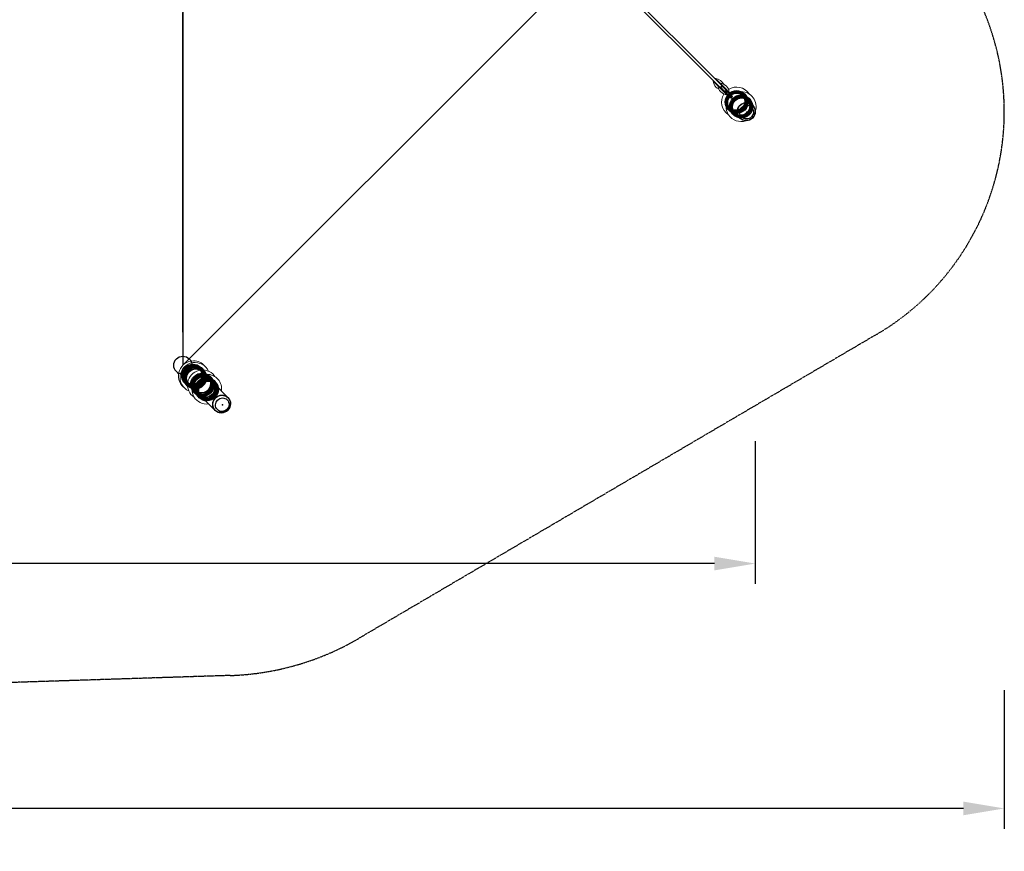
# Model space of a CAD drawing. Units: millimetres. Extents: x -4218 to 15033, y -3570 to 14259.
# Drawn here: x 7802 to 15033, y -3570 to 2538 of the extents above; entities that cross this region are included whole.
import ezdxf

# ---------------------------------------------------------------- set-up
doc = ezdxf.new("R2010")
doc.units = ezdxf.units.MM
doc.linetypes.add('STRICHPUNKT', pattern=[1, 0.5, -0.25, 0, -0.25])
for name, color, linetype in [('BEM-AMERICA', 7, 'Continuous'), ('BEM-SI-AMERICA', 7, 'Continuous'), ('SICHER-AMERICA', 7, 'STRICHPUNKT'), ('TERRANOVA-9', 7, 'Continuous')]:
    doc.layers.add(name, color=color, linetype=linetype)
doc.styles.get("Standard").update_dxf_attribs({"font": 'arial.ttf'})
doc.dimstyles.new("America 1-8''", dxfattribs={"dimscale": 75, "dimtxt": 3.5, "dimasz": 4, "dimexe": 2, "dimexo": 0, "dimgap": 1, "dimtad": 0, "dimdec": 6, "dimlfac": 0.03937, "dimzin": 0, "dimdsep": 46, "dimlunit": 4, "dimtxsty": 'Standard', "dimcen": 2, "dimadec": 0, "dimazin": 0, "dimtfac": 1, "dimtdec": 6, "dimtofl": 0, "dimtmove": 0, "dimatfit": 3, "dimfxl": 2, "dimtolj": 1, "dimtzin": 0, "dimarcsym": 0})
doc.dimstyles.new('America SI', dxfattribs={"dimscale": 75, "dimtxt": 3.5, "dimasz": 4, "dimexe": 2, "dimexo": 0, "dimgap": 2, "dimtad": 0, "dimdec": 4, "dimlfac": 0.03937, "dimzin": 0, "dimdsep": 46, "dimlunit": 4, "dimtxsty": 'Standard', "dimcen": 2, "dimadec": 0, "dimazin": 0, "dimtfac": 1, "dimtdec": 4, "dimtofl": 0, "dimtmove": 0, "dimatfit": 3, "dimfxl": 2, "dimtolj": 1, "dimtzin": 0, "dimarcsym": 0})

# ---------------------------------------------------------------- blocks, each defined once
blk = doc.blocks.new('*D28')
at = {"layer": 'BEM-AMERICA', "color": 0, "lineweight": -2, "transparency": 16777216}
for p, q in [((-1204, -556.5), (-1204, -1606.5)), ((13204, -556.5), (13204, -1606.5)), ((-904, -1456.5), (5885.1, -1456.5)), ((12904, -1456.5), (7146.5, -1456.5))]:
    blk.add_line(p, q, dxfattribs=at)
at = {"layer": 'BEM-AMERICA', "color": 0, "transparency": 16777216}
for points in [[(-904, -1406.5), (-904, -1506.5), (-1204, -1456.5)], [(12904, -1406.5), (12904, -1506.5), (13204, -1456.5)]]:
    blk.add_solid(points, dxfattribs=at)
at = {"layer": 'BEM-AMERICA', "color": 0, "transparency": 16777216, "insert": (6515.8, -1456.5), "char_height": 262.5, "attachment_point": 5}
blk.add_mtext('\\A1;47\'-3{\\H1.000000x;\\S1/4;}"', dxfattribs=at)
blk = doc.blocks.new('*D33')
at = {"layer": 'BEM-SI-AMERICA', "color": 0, "lineweight": -2, "transparency": 16777216}
for p, q in [((-3033, -2385.5), (-3033, -3405.2)), ((15033, -2385.5), (15033, -3405.2)), ((-2733, -3255.2), (5696.1, -3255.2)), ((14733, -3255.2), (7096.9, -3255.2))]:
    blk.add_line(p, q, dxfattribs=at)
at = {"layer": 'BEM-SI-AMERICA', "color": 0, "transparency": 16777216}
for points in [[(-2733, -3205.2), (-2733, -3305.2), (-3033, -3255.2)], [(14733, -3205.2), (14733, -3305.2), (15033, -3255.2)]]:
    blk.add_solid(points, dxfattribs=at)
at = {"layer": 'BEM-SI-AMERICA', "color": 0, "transparency": 16777216, "insert": (6396.5, -3255.2), "char_height": 262.5, "attachment_point": 5}
blk.add_mtext('\\A1;59\'-3{\\H1.000000x;\\S1/4;}"', dxfattribs=at)

msp = doc.modelspace()

# ---------------------------------------------------------------- linework, layer by layer
at = {"layer": 'SICHER-AMERICA', "ltscale": 5}
msp.add_lwpolyline([(1527.5462453, -1472.4537547), (-174.6606855, 229.7531762, -0.88106134), (-2477.8220129, 3202.8197946), (-1939.0000004, 3741.6418071), (-1939.0000004, 5906.2935622), (-2250.0273392, 9116.710649, -0.2241385545), (-1686.8199274, 10686.8199274), (1313.1800726, 13686.8199274, -0.2034849813), (2729.2139741, 14258.831377), (6035.841374, 14200.6987713, 0.005107631), (5994.1857515, 14201.0055143), (9265.8134494, 14210.3346628, -0.1996535594), (10642.4225947, 13642.4225947), (13642.4225947, 10642.4225947, -0.2034499949), (14210.0475263, 9237.5194906), (14152.9704305, 5965.9152913, 0.0043611379), (14153.2677324, 6000), (14153.2677324, 3462.8546066, -0.561024617), (14097.3209279, 227.9756682), (10294.6934235, -2004.9918368, -0.1253439169), (9348.4664444, -2278.7028888), (6062.8938318, -2384.5111677, -0.0357791534), (5783.8175429, -2373.5280332), (2684.1033747, -2028.4702051, -0.1702507345)], format="xyb", close=True, dxfattribs=at)
at = {"layer": 'TERRANOVA-9'}
for p, q in [((12000, 3000), (9000, 0)), ((9000, 3000), (9000, 0)), ((9000, 2511.2725499), (9000, 2590.7636138)), ((9000, 2463.1270924), (9000, 2511.2725499)), ((9000, 2338.627404), (9000, 2467.0420451)), ((9000, 2262.2826747), (9000, 2338.627404)), ((9000, 2209.987386), (9000, 2262.2826748)), ((9000, 2082.8863752), (9000, 2212.099687)), ((12910.4527245, 2102.9823043), (12977.6278687, 2035.8071601)), ((12910.4527245, 2102.9823043), (12977.6278687, 2035.8071601)), ((12912.5740448, 2105.1036247), (12979.7491891, 2037.9284805)), ((12912.5740448, 2105.1036247), (12979.7491891, 2037.9284805)), ((9000, 2010.0161465), (9000, 2082.8863752)), ((12894.8963753, 2087.4259552), (12962.0715196, 2020.2508109)), ((12894.8963753, 2087.4259552), (12962.0715196, 2020.2508109)), ((12897.0176957, 2089.5472755), (12964.1928399, 2022.3721313)), ((12964.1928399, 2022.3721313), (12897.0176957, 2089.5472755)), ((12928.6888009, 2053.6335296), (12995.8639451, 1986.4583854)), ((12928.6888009, 2053.6335296), (12995.8639451, 1986.4583854)), ((12930.8101212, 2055.7548499), (12997.9852655, 1988.5797057)), ((12997.9852655, 1988.5797057), (12930.8101212, 2055.7548499)), ((12944.2451501, 2069.1898788), (13011.4202943, 2002.0147346)), ((12944.2451501, 2069.1898788), (13011.4202943, 2002.0147346)), ((12946.3664704, 2071.3111991), (13013.5416146, 2004.1360549)), ((12946.3664704, 2071.3111991), (13013.5416146, 2004.1360549)), ((12958.4410047, 2052.165597), (12947.834403, 2041.5589953)), ((12958.4410047, 2052.165597), (12947.834403, 2041.5589953)), ((12990.2188865, 1999.1745118), (12947.834403, 2041.5589953)), ((12990.2188865, 1999.1745118), (12947.834403, 2041.5589953)), ((12947.834403, 2041.5589953), (12949.4057514, 2039.9876469)), ((12947.834403, 2041.5589953), (12949.4057514, 2039.9876469)), ((12949.4057514, 2039.9876469), (12960.0123531, 2050.5942486)), ((12949.4057514, 2039.9876469), (12960.0123531, 2050.5942486)), ((12991.7902349, 1997.6031634), (12949.4057514, 2039.9876469)), ((12991.7902349, 1997.6031634), (12949.4057514, 2039.9876469)), ((13000.8254882, 2009.7811135), (12958.4410047, 2052.165597)), ((13000.8254882, 2009.7811135), (12958.4410047, 2052.165597)), ((12960.0123531, 2050.5942486), (12958.4410047, 2052.165597)), ((12960.0123531, 2050.5942486), (12958.4410047, 2052.165597)), ((13002.3968366, 2008.2097651), (12960.0123531, 2050.5942486)), ((13002.3968366, 2008.2097651), (12960.0123531, 2050.5942486)), ((9000, 1953.5164156), (9000, 2010.0161466)), ((9000, 1824.6398239), (9000, 1954.3757871)), ((11005.8998295, 2005.8998295), (11005.8998295, 2005.8998295)), ((12990.9684462, 2019.6381555), (12980.3618445, 2009.0315538)), ((12990.9684462, 2019.6381555), (12980.3618445, 2009.0315538)), ((12980.3618445, 2009.0315538), (12984.2902155, 2005.1031828)), ((13022.5255466, 1966.8678517), (12980.3618445, 2009.0315538)), ((13022.5255466, 1966.8678517), (12980.3618445, 2009.0315538)), ((12980.3618445, 2009.0315538), (12984.2902155, 2005.1031828)), ((12984.2902155, 2005.1031828), (12994.8968172, 2015.7097845)), ((12984.2902155, 2005.1031828), (12994.8968172, 2015.7097845)), ((13026.4539176, 1962.9394807), (12984.2902155, 2005.1031828)), ((13026.4539176, 1962.9394807), (12984.2902155, 2005.1031828)), ((13000.8254882, 2009.7811135), (12990.2188865, 1999.1745118)), ((13000.8254882, 2009.7811135), (12990.2188865, 1999.1745118)), ((12990.2188865, 1999.1745118), (12991.7902349, 1997.6031634)), ((12990.2188865, 1999.1745118), (12991.7902349, 1997.6031634)), ((12994.8968172, 2015.7097845), (12990.9684462, 2019.6381555)), ((12994.8968172, 2015.7097845), (12990.9684462, 2019.6381555)), ((13033.1321483, 1977.4744534), (12990.9684462, 2019.6381555)), ((13033.1321483, 1977.4744534), (12990.9684462, 2019.6381555)), ((12991.7902349, 1997.6031634), (13002.3968366, 2008.2097651)), ((12991.7902349, 1997.6031634), (13002.3968366, 2008.2097651)), ((13037.0605193, 1973.5460824), (12994.8968172, 2015.7097845)), ((13037.0605193, 1973.5460824), (12994.8968172, 2015.7097845)), ((13002.3968366, 2008.2097651), (13000.8254882, 2009.7811135)), ((13002.3968366, 2008.2097651), (13000.8254882, 2009.7811135)), ((13033.1321483, 1977.4744534), (13022.5255466, 1966.8678517)), ((13033.1321483, 1977.4744534), (13022.5255466, 1966.8678517)), ((13022.5255466, 1966.8678517), (13026.4539176, 1962.9394807)), ((13022.5255466, 1966.8678517), (13026.4539176, 1962.9394807)), ((13026.4539176, 1962.9394807), (13037.0605193, 1973.5460824)), ((13026.4539176, 1962.9394807), (13037.0605193, 1973.5460824)), ((13037.0605193, 1973.5460824), (13033.1321483, 1977.4744534)), ((13037.0605193, 1973.5460824), (13033.1321483, 1977.4744534)), ((9000, 1755.5573267), (9000, 1824.6398239)), ((9000, 1694.8166154), (9000, 1755.5573267)), ((9000, 1564.9978164), (9000, 1694.978165)), ((9000, 1500), (9000, 1564.9978164)), ((9000, 1435.0021836), (9000, 1500)), ((9000, 1305.021835), (9000, 1435.0021836)), ((9000, 1244.4426733), (9000, 1305.1833846)), ((9000, 1175.3601761), (9000, 1244.4426733)), ((9000, 1045.6242129), (9000, 1175.3601761)), ((9000, 989.9838534), (9000, 1046.4835843)), ((9000, 917.1136248), (9000, 989.9838535)), ((9994.1001705, 994.1001705), (9994.1001705, 994.1001705)), ((9000, 787.900313), (9000, 917.1136248)), ((9000, 737.7173252), (9000, 790.012614)), ((9000, 661.372596), (9000, 737.7173253)), ((9000, 532.9579549), (9000, 661.372596)), ((9000, 488.7274501), (9000, 536.8729076)), ((9000, 409.2363862), (9000, 488.7274501)), ((9000, 281.893002), (9000, 409.2363862)), ((9000, 244.0845048), (9000, 288.1525799))]:
    msp.add_line(p, q, dxfattribs=at)
at = {"layer": 'TERRANOVA-9', "linetype": 'Continuous', "lineweight": 0}
for p, q in [((12912.5740449, 2105.1036247), (12910.4527245, 2102.9823043)), ((12944.2451501, 2069.1898788), (12910.4527245, 2102.9823043)), ((12944.2451501, 2069.1898788), (12910.4527245, 2102.9823043)), ((12946.3664704, 2071.3111991), (12912.5740449, 2105.1036247)), ((12946.3664704, 2071.3111991), (12912.5740449, 2105.1036247)), ((12897.0176957, 2089.5472755), (12894.8963753, 2087.4259551)), ((12928.6888009, 2053.6335296), (12894.8963753, 2087.4259551)), ((12928.6888009, 2053.6335296), (12894.8963753, 2087.4259551)), ((12930.8101212, 2055.7548499), (12897.0176957, 2089.5472755)), ((12930.8101212, 2055.7548499), (12897.0176957, 2089.5472755)), ((12930.8101212, 2055.7548499), (12928.6888009, 2053.6335296)), ((12966.0083254, 2016.314005), (12928.6888009, 2053.6335296)), ((12966.0083254, 2016.314005), (12928.6888009, 2053.6335296)), ((12968.1296458, 2018.4353254), (12930.8101212, 2055.7548499)), ((12968.1296458, 2018.4353254), (12930.8101212, 2055.7548499)), ((12946.3664704, 2071.3111991), (12944.2451501, 2069.1898788)), ((12981.5646746, 2031.8703542), (12944.2451501, 2069.1898788)), ((12981.5646746, 2031.8703542), (12944.2451501, 2069.1898788)), ((12983.685995, 2033.9916746), (12946.3664704, 2071.3111991)), ((12983.685995, 2033.9916746), (12946.3664704, 2071.3111991)), ((12958.4410047, 2052.165597), (12947.834403, 2041.5589953)), ((12958.4410047, 2052.165597), (12947.834403, 2041.5589953)), ((12947.834403, 2041.5589953), (12949.4057514, 2039.9876469)), ((12947.834403, 2041.5589953), (12949.4057514, 2039.9876469)), ((12949.4057514, 2039.9876469), (12960.0123531, 2050.5942486)), ((12949.4057514, 2039.9876469), (12960.0123531, 2050.5942486)), ((12980.3618445, 2009.0315538), (12949.4057514, 2039.9876469)), ((12980.3618445, 2009.0315538), (12949.4057514, 2039.9876469)), ((12960.0123531, 2050.5942486), (12958.4410047, 2052.165597)), ((12960.0123531, 2050.5942486), (12958.4410047, 2052.165597)), ((12990.9684462, 2019.6381555), (12960.0123531, 2050.5942486)), ((12990.9684462, 2019.6381555), (12960.0123531, 2050.5942486)), ((13011.4202943, 2002.0147346), (12981.5646746, 2031.8703542)), ((13011.4202943, 2002.0147346), (12981.5646746, 2031.8703542)), ((13013.5416146, 2004.1360549), (12983.685995, 2033.9916746)), ((13013.5416146, 2004.1360549), (12983.685995, 2033.9916746)), ((12995.8639451, 1986.4583854), (12966.0083254, 2016.314005)), ((12995.8639451, 1986.4583854), (12966.0083254, 2016.314005)), ((12997.9852654, 1988.5797057), (12968.1296458, 2018.4353254)), ((12997.9852654, 1988.5797057), (12968.1296458, 2018.4353254)), ((12990.9684462, 2019.6381555), (12980.3618445, 2009.0315538)), ((12990.9684462, 2019.6381555), (12980.3618445, 2009.0315538)), ((12980.3618445, 2009.0315538), (12984.2902155, 2005.1031828)), ((12980.3618445, 2009.0315538), (12984.2902155, 2005.1031828)), ((12984.2902155, 2005.1031828), (12994.8968172, 2015.7097845)), ((12984.2902155, 2005.1031828), (12994.8968172, 2015.7097845)), ((13025.2525588, 1964.1408395), (12984.2902155, 2005.1031828)), ((13025.2525588, 1964.1408395), (12984.2902155, 2005.1031828)), ((12994.8968172, 2015.7097845), (12990.9684462, 2019.6381555)), ((12994.8968172, 2015.7097845), (12990.9684462, 2019.6381555)), ((13035.8591606, 1974.7474412), (12994.8968172, 2015.7097845)), ((13035.8591606, 1974.7474412), (12994.8968172, 2015.7097845)), ((12997.9852654, 1988.5797057), (12995.8639451, 1986.4583854)), ((13013.5416146, 2004.1360549), (13011.4202943, 2002.0147346)), ((13144.7249553, 1949.3202466), (13184.5237101, 1909.5214918)), ((13185.0616669, 1908.983535), (13184.6332614, 1909.4119405)), ((13090.4785082, 1815.4762899), (13050.6797534, 1855.2750447)), ((13091.016465, 1814.9383331), (13090.5880595, 1815.3667386)), ((9047.022601, 47.0226009), (9062.990518, 31.0546839)), ((8968.9453161, -62.990518), (8952.9773991, -47.022601)), ((9224.1646331, -130.1194312), (9331.2594439, -237.214242)), ((9237.214242, -331.2594439), (9130.1194312, -224.1646331)), ((9331.4684082, -237.4232063), (9332.2855729, -238.240371)), ((9237.4232063, -331.4684082), (9238.240371, -332.2855729))]:
    msp.add_line(p, q, dxfattribs=at)
at = {"layer": 'TERRANOVA-9'}
for points in [[(12897.0176957, 2089.5472755), (12255.9309475, 2730.6340237)], [(12910.4527245, 2102.9823043), (12269.3659764, 2744.0690525)]]:
    msp.add_lwpolyline(points, dxfattribs=at)
at = {"layer": 'TERRANOVA-9', "linetype": 'Continuous', "lineweight": 0}
for points in [[(13159.5243936, 1992.4573275), (13159.5243936, 1992.4573275, 0.4129520141), (13008.0313912, 2025.8677388)], [(12974.1322612, 1991.9686088), (12974.1322612, 1991.9686088, 0.4129050482), (13007.5426725, 1840.4756064)], [(12984.0913311, 2005.3020672), (12984.0913311, 2005.3020672, 0.0045564346), (12982.786664, 2003.7783072)], [(13017.4544974, 1971.9389009), (13017.4544974, 1971.9389009, 0.766113626), (13134.4466545, 1795.7938391)], [(12996.2216928, 2017.213336), (12996.2216928, 2017.213336, 0.0045564384), (12994.6979328, 2015.9086689)], [(13100.4807325, 2009.7270199), (13100.4807325, 2009.7270199, 0.181292651), (13028.0610991, 1982.5455026)], [(13204.2061609, 1865.5533455), (13204.2061609, 1865.5533455, 0.5126798671), (13100.4807325, 2009.7270199)], [(13185.0616669, 1908.983535), (13185.0616669, 1908.983535, -0.9919202644), (13091.016465, 1814.9383331)], [(9005.6785366, -160.8062608), (9005.6785366, -160.8062608, -0.6937520324), (9078.2831556, 32.1258683)], [(9189.0444005, -43.5393436), (9189.0444005, -43.5393436, 1.4348264977), (9043.5393436, -189.0444005)], [(9078.2831556, 32.1258683), (9078.2831556, 32.1258683, -0.2186103405), (9160.8062609, -5.6785366)], [(9083.5326483, -235.6134926, -1.1699674965), (9230.3550798, -76.0621444, -0.0213349817), (9235.6134926, -83.5326483)], [(9177.5148342, -66.5838383, 0.5783200409), (9081.84374, -232.8827067, 0.3033715972), (9189.5620355, -283.6072374)], [(9283.6072374, -189.5620355), (9283.6072374, -189.5620355, 0.4597680046), (9177.5148342, -66.5838383)], [(9332.2855729, -238.240371, -0.2185679738), (9350.6321133, -288.02822, -0.3836899169), (9284.8163654, -350.784065, -0.2053906922), (9238.240371, -332.2855729)]]:
    msp.add_lwpolyline(points, format="xyb", dxfattribs=at)
at = {"layer": 'TERRANOVA-9'}
for centre in [(13060.6601718, 1939.3398282), (9000, 0)]:
    msp.add_circle(centre, 66.5, dxfattribs=at)
at = {"layer": 'TERRANOVA-9', "linetype": 'Continuous', "lineweight": 0}
for centre, radius, start, end in [((12905.2482106, 2030.6026462), 74.8602941, 26.3858951208, 84.3840424775), ((12969.3973538, 2094.7517894), 74.8602941, 185.6159575226, 243.6141048765), ((13003.1897793, 2060.9593638), 74.8602941, 185.6159575225, 264.3840424775), ((12939.0406362, 1996.8102207), 74.8602941, 5.6159575225, 84.3840424775), ((9000, 0), 66.5, 45, 225), ((9000, 0), 66.5, 45, 225)]:
    msp.add_arc(centre, radius, start, end, dxfattribs=at)
at = {"layer": 'TERRANOVA-9'}
for centre, major_axis, ratio in [((13066.2032499, 1933.7967501), (58.7653488, 58.7653488), 0.9990118575), ((13066.2032499, 1933.7967501), (58.7653488, 58.7653488), 0.9990118575), ((13067.6940827, 1932.3059173), (58.7654269, 58.7654269), 0.9990118575), ((13067.6940827, 1932.3059173), (58.7654269, 58.7654269), 0.9990118575), ((13065.950457, 1934.049543), (53.7008211, 53.7008211), 0.9990118575), ((13065.950457, 1934.049543), (53.7008211, 53.7008211), 0.9990118575), ((13067.9468766, 1932.0531234), (53.7009257, 53.7009257), 0.9990118575), ((13067.9468766, 1932.0531234), (53.7009257, 53.7009257), 0.9990118575), ((13065.5973078, 1934.4026922), (47.3760835, 47.3760835), 0.9990118575), ((13065.5973078, 1934.4026922), (47.3760835, 47.3760835), 0.9990118575), ((13065.9115776, 1934.0884225), (47.3761, 47.3761), 0.9990118575), ((13065.9115776, 1934.0884225), (47.3761, 47.3761), 0.9990118575), ((13067.9857574, 1932.0142426), (47.3762086, 47.3762086), 0.9990118575), ((13067.9857574, 1932.0142426), (47.3762086, 47.3762086), 0.9990118575), ((13068.3000271, 1931.6999729), (47.3762251, 47.3762251), 0.9990118575), ((13068.3000271, 1931.6999729), (47.3762251, 47.3762251), 0.9990118575), ((13098.2023259, 1901.7976741), (58.7653488, 58.7653488), 0.99380799), ((13098.2023259, 1901.7976741), (58.7653488, 58.7653488), 0.99380799), ((13101.9294079, 1898.0705921), (58.7654269, 58.7654269), 0.99380799), ((13101.9294079, 1898.0705921), (58.7654269, 58.7654269), 0.99380799), ((13097.5703438, 1902.4296562), (53.7008211, 53.7008211), 0.99380799), ((13097.5703438, 1902.4296562), (53.7008211, 53.7008211), 0.99380799), ((13102.5613927, 1897.4386073), (53.7009257, 53.7009257), 0.99380799), ((13102.5613927, 1897.4386073), (53.7009257, 53.7009257), 0.99380799), ((13096.6874708, 1903.3125292), (47.3760835, 47.3760835), 0.99380799), ((13096.6874708, 1903.3125292), (47.3760835, 47.3760835), 0.99380799), ((13097.4731451, 1902.5268549), (47.3761, 47.3761), 0.99380799), ((13097.4731451, 1902.5268549), (47.3761, 47.3761), 0.99380799), ((13102.6585946, 1897.3414054), (47.3762086, 47.3762086), 0.99380799), ((13102.6585946, 1897.3414054), (47.3762086, 47.3762086), 0.99380799), ((13103.4442689, 1896.5557311), (47.3762251, 47.3762251), 0.99380799), ((13103.4442689, 1896.5557311), (47.3762251, 47.3762251), 0.99380799), ((13137.5011091, 1862.4988909), (47.0226009, 47.0226009), 0.9879256116), ((13137.6106605, 1862.3893395), (47.022601, 47.0226009), 0.9879256116), ((13137.6106605, 1862.3893395), (47.022601, 47.0226009), 0.9879256116), ((13138.039066, 1861.960934), (47.022601, 47.0226009), 0.9879256116), ((13138.039066, 1861.960934), (47.022601, 47.0226009), 0.9879256116), ((13137.5011091, 1862.4988909), (46.3154942, 46.3154942), 0.9879256116), ((13137.5011091, 1862.4988909), (46.3154942, 46.3154942), 0.9879256116), ((13140.4283584, 1859.5716416), (35.923089, 35.923089), 0.9879256116), ((13140.4283584, 1859.5716416), (35.923089, 35.923089), 0.9879256116), ((9074.8586364, -74.8586364), (58.7654269, 58.7654269), 0.9878271454), ((9074.8586364, -74.8586364), (58.7654269, 58.7654269), 0.9878271454), ((9080.0765511, -80.0765511), (58.7653488, 58.7653488), 0.9878271454), ((9080.0765511, -80.0765511), (58.7653488, 58.7653488), 0.9878271454), ((9073.9738577, -73.9738577), (53.7009257, 53.7009257), 0.9878271454), ((9073.9738577, -73.9738577), (53.7009257, 53.7009257), 0.9878271454), ((9086.2154974, -86.2154974), (58.7653488, 58.7653488), 0.9860132972), ((9086.2154974, -86.2154974), (58.7653488, 58.7653488), 0.9860132972), ((9080.9613262, -80.9613261), (53.7008211, 53.7008211), 0.9878271454), ((9080.9613262, -80.9613261), (53.7008211, 53.7008211), 0.9878271454), ((9072.737831, -72.7378309), (47.3762251, 47.3762251), 0.9878271454), ((9072.737831, -72.7378309), (47.3762251, 47.3762251), 0.9878271454), ((9073.837775, -73.837775), (47.3762086, 47.3762086), 0.9878271454), ((9073.837775, -73.837775), (47.3762086, 47.3762086), 0.9878271454), ((9091.8061204, -91.8061203), (58.7654269, 58.7654269), 0.9860132972), ((9091.8061204, -91.8061203), (58.7654269, 58.7654269), 0.9860132972), ((9085.2675242, -85.2675242), (53.7008211, 53.7008211), 0.9860132972), ((9085.2675242, -85.2675242), (53.7008211, 53.7008211), 0.9860132972), ((9081.0974043, -81.0974043), (47.3761, 47.3761), 0.9878271454), ((9081.0974043, -81.0974043), (47.3761, 47.3761), 0.9878271454), ((9082.1973483, -82.1973483), (47.3760835, 47.3760835), 0.9878271454), ((9082.1973483, -82.1973483), (47.3760835, 47.3760835), 0.9878271454), ((9092.7540975, -92.7540975), (53.7009257, 53.7009257), 0.9860132972), ((9092.7540975, -92.7540975), (53.7009257, 53.7009257), 0.9860132972), ((9083.9432147, -83.9432147), (47.3760835, 47.3760835), 0.9860132972), ((9083.9432147, -83.9432147), (47.3760835, 47.3760835), 0.9860132972), ((9085.1217262, -85.1217262), (47.3761, 47.3761), 0.9860132972), ((9085.1217262, -85.1217262), (47.3761, 47.3761), 0.9860132972), ((9092.8999005, -92.8999004), (47.3762086, 47.3762086), 0.9860132972), ((9092.8999005, -92.8999004), (47.3762086, 47.3762086), 0.9860132972), ((9094.0784119, -94.0784119), (47.3762251, 47.3762251), 0.9860132972), ((9094.0784119, -94.0784119), (47.3762251, 47.3762251), 0.9860132972), ((9139.8898077, -139.8898077), (58.7654269, 58.7654269), 0.9774620702), ((9139.8898077, -139.8898077), (58.7654269, 58.7654269), 0.9774620702), ((9138.6890366, -138.6890366), (53.7009257, 53.7009257), 0.9774620702), ((9138.6890366, -138.6890366), (53.7009257, 53.7009257), 0.9774620702), ((9146.9712634, -146.9712634), (58.7653488, 58.7653488), 0.9774620702), ((9146.9712634, -146.9712634), (58.7653488, 58.7653488), 0.9774620702), ((9137.0115718, -137.0115717), (47.3762251, 47.3762251), 0.9774620702), ((9137.0115718, -137.0115717), (47.3762251, 47.3762251), 0.9774620702), ((9148.1720295, -148.1720295), (53.7008211, 53.7008211), 0.9774620702), ((9148.1720295, -148.1720295), (53.7008211, 53.7008211), 0.9774620702), ((9138.5043529, -138.5043529), (47.3762086, 47.3762086), 0.9774620702), ((9138.5043529, -138.5043529), (47.3762086, 47.3762086), 0.9774620702), ((9148.356707, -148.356707), (47.3761, 47.3761), 0.9774620702), ((9148.356707, -148.356707), (47.3761, 47.3761), 0.9774620702), ((9149.8494882, -149.8494882), (47.3760835, 47.3760835), 0.9774620702), ((9149.8494882, -149.8494882), (47.3760835, 47.3760835), 0.9774620702), ((9171.7521593, -171.7521593), (58.7653488, 58.7653488), 0.9723968097), ((9171.7521593, -171.7521593), (58.7653488, 58.7653488), 0.9723968097), ((9170.4249968, -170.4249968), (53.7008211, 53.7008211), 0.9723968097), ((9170.4249968, -170.4249968), (53.7008211, 53.7008211), 0.9723968097), ((9179.5790314, -179.5790314), (58.7654269, 58.7654269), 0.9723968097), ((9179.5790314, -179.5790314), (58.7654269, 58.7654269), 0.9723968097), ((9168.5709635, -168.5709635), (47.3760835, 47.3760835), 0.9723968097), ((9168.5709635, -168.5709635), (47.3760835, 47.3760835), 0.9723968097), ((9170.2208795, -170.2208795), (47.3761, 47.3761), 0.9723968097), ((9170.2208795, -170.2208795), (47.3761, 47.3761), 0.9723968097), ((9180.9061994, -180.9061994), (53.7009257, 53.7009257), 0.9723968097), ((9180.9061994, -180.9061994), (53.7009257, 53.7009257), 0.9723968097), ((9181.1103235, -181.1103235), (47.3762086, 47.3762086), 0.9723968097), ((9181.1103235, -181.1103235), (47.3762086, 47.3762086), 0.9723968097), ((9182.7602396, -182.7602396), (47.3762251, 47.3762251), 0.9723968097), ((9182.7602396, -182.7602396), (47.3762251, 47.3762251), 0.9723968097), ((9284.2368429, -284.2368429), (47.0226009, 47.0226009), 0.9553364891), ((9284.4458073, -284.4458072), (47.0226009, 47.0226009), 0.9553364891), ((9284.4458073, -284.4458072), (47.0226009, 47.0226009), 0.9553364891), ((9285.262972, -285.2629719), (47.0226009, 47.0226009), 0.9553364891), ((9285.262972, -285.2629719), (47.0226009, 47.0226009), 0.9553364891), ((9284.2368429, -284.2368429), (46.3154942, 46.3154942), 0.9553364891), ((9284.2368429, -284.2368429), (46.3154942, 46.3154942), 0.9553364891), ((9289.8204424, -289.8204424), (35.923089, 35.923089), 0.9553364891), ((9289.8204424, -289.8204424), (35.923089, 35.923089), 0.9553364891)]:
    msp.add_ellipse(centre, major_axis=major_axis, ratio=ratio, dxfattribs=at)
at = {"layer": 'TERRANOVA-9', "linetype": 'Continuous', "lineweight": 0}
for centre, major_axis, ratio, start_param, end_param in [((13068.3000271, 1931.6999729), (-47.3762251, -47.3762251), 0.9990118575, 4.8245642193, 5.122731449), ((13068.3000271, 1931.6999729), (-47.3762251, -47.3762251), 0.9990118575, 4.8245642193, 5.122731449), ((13068.3000271, 1931.6999729), (-47.3762251, -47.3762251), 0.9990118575, 4.3020465117, 4.6002137415), ((13068.3000271, 1931.6999729), (-47.3762251, -47.3762251), 0.9990118575, 4.3020465117, 4.6002137415), ((13103.4442689, 1896.5557311), (-47.3762251, -47.3762251), 0.99380799, 3.0193349522, 6.2831853072), ((13103.4442689, 1896.5557311), (-47.3762251, -47.3762251), 0.99380799, 3.0193349522, 6.2831853072), ((13138.039066, 1861.960934), (-47.0226009, -47.0226009), 0.9879256116, 3.1415926534, 6.283185307), ((13138.039066, 1861.960934), (-47.0226009, -47.0226009), 0.9879256116, 3.1415926534, 6.283185307), ((13137.5011091, 1862.4988909), (47.0226009, 47.0226009), 0.9879256116, 6.2820061827, 9.42595707), ((13137.5011091, 1862.4988909), (47.0226009, 47.0226009), 0.9879256116, 6.2820061827, 9.42595707), ((13137.6106605, 1862.3893395), (-47.0226009, -47.0226009), 0.9879256116, 3.1415926534, 6.283185307), ((13137.6106605, 1862.3893395), (-47.0226009, -47.0226009), 0.9879256116, 3.1415926534, 6.283185307), ((13096.6874708, 1903.3125292), (-47.3760835, -47.3760835), 0.99380799, 3.0193592716, 3.0697972828), ((13096.6874708, 1903.3125292), (-47.3760835, -47.3760835), 0.99380799, 3.0193592716, 3.0697972828), ((13097.4731451, 1902.5268549), (-47.3761, -47.3761), 0.99380799, 3.0193564435, 3.0781599884), ((13097.4731451, 1902.5268549), (-47.3761, -47.3761), 0.99380799, 3.0193564435, 3.0781599884), ((13102.6585946, 1897.3414054), (-47.3762086, -47.3762086), 0.99380799, 3.0193377798, 3.1332698486), ((13102.6585946, 1897.3414054), (-47.3762086, -47.3762086), 0.99380799, 3.0193377798, 3.1332698486), ((13096.6874708, 1903.3125292), (-47.3760835, -47.3760835), 0.99380799, 0.0717953708, 0.122233382), ((13096.6874708, 1903.3125292), (-47.3760835, -47.3760835), 0.99380799, 0.0717953708, 0.122233382), ((13097.4731451, 1902.5268549), (-47.3761, -47.3761), 0.99380799, 0.0634326652, 0.1222362101), ((13097.4731451, 1902.5268549), (-47.3761, -47.3761), 0.99380799, 0.0634326652, 0.1222362101), ((13102.6585946, 1897.3414054), (-47.3762086, -47.3762086), 0.99380799, 0.008322805, 0.1222548738), ((13102.6585946, 1897.3414054), (-47.3762086, -47.3762086), 0.99380799, 0.008322805, 0.1222548738), ((13103.4442689, 1896.5557311), (-47.3762251, -47.3762251), 0.99380799, 0, 0.1222577014), ((13103.4442689, 1896.5557311), (-47.3762251, -47.3762251), 0.99380799, 0, 0.1222577014), ((9094.0784119, -94.0784119), (-47.3762251, -47.3762251), 0.9860132972, 3.4198148662, 5.4977871438), ((9094.0784119, -94.0784119), (-47.3762251, -47.3762251), 0.9860132972, 3.4198148662, 5.4977871438), ((9094.0784119, -94.0784119), (-47.3762251, -47.3762251), 0.9860132972, 5.4977871438, 6.0049630945), ((9094.0784119, -94.0784119), (-47.3762251, -47.3762251), 0.9860132972, 5.4977871438, 6.0049630945), ((9182.7602396, -182.7602396), (-47.3762251, -47.3762251), 0.9723968097, 3.0193349522, 6.2831853072), ((9182.7602396, -182.7602396), (-47.3762251, -47.3762251), 0.9723968097, 3.0193349522, 6.2831853072), ((9181.1103235, -181.1103235), (-47.3762086, -47.3762086), 0.9723968097, 3.0193377798, 3.1236941847), ((9181.1103235, -181.1103235), (-47.3762086, -47.3762086), 0.9723968097, 3.0193377798, 3.1236941847), ((9285.262972, -285.2629719), (47.0226009, 47.0226009), 0.9553364891, 0, 3.1415926536), ((9284.2368429, -284.2368429), (-47.0226009, -47.0226009), 0.9553364891, 3.139266815, 6.2831853072), ((9284.2368429, -284.2368429), (-47.0226009, -47.0226009), 0.9553364891, 3.139266815, 6.2831853072), ((9284.4458073, -284.4458072), (47.0226009, 47.0226009), 0.9553364891, 0, 3.1415926536), ((9284.4458073, -284.4458072), (47.0226009, 47.0226009), 0.9553364891, 0, 3.1415926536), ((9285.262972, -285.2629719), (47.0226009, 47.0226009), 0.9553364891, 0, 3.1415926536), ((9181.1103235, -181.1103235), (-47.3762086, -47.3762086), 0.9723968097, 0.0178984689, 0.1222548738), ((9181.1103235, -181.1103235), (-47.3762086, -47.3762086), 0.9723968097, 0.0178984689, 0.1222548738), ((9182.7602396, -182.7602396), (-47.3762251, -47.3762251), 0.9723968097, 0, 0.1222577014), ((9182.7602396, -182.7602396), (-47.3762251, -47.3762251), 0.9723968097, 0, 0.1222577014), ((9284.2368429, -284.2368429), (-47.0226009, -47.0226009), 0.9553364891, 0, 0.0023258386), ((9284.2368429, -284.2368429), (-47.0226009, -47.0226009), 0.9553364891, 0, 0.0023258386)]:
    msp.add_ellipse(centre, major_axis=major_axis, ratio=ratio, start_param=start_param, end_param=end_param, dxfattribs=at)
for centre, major_axis, ratio in [((13140.4283584, 1859.5716416), (-35.923089, -35.923089), 0.9879256116), ((13140.4283584, 1859.5716416), (-35.923089, -35.923089), 0.9879256116), ((9289.8204424, -289.8204424), (35.923089, 35.923089), 0.9553364891), ((9289.8204424, -289.8204424), (35.923089, 35.923089), 0.9553364891)]:
    msp.add_ellipse(centre, major_axis=major_axis, ratio=ratio, dxfattribs=at)
at = {"layer": 'TERRANOVA-9'}
for p in [(13141.3354055, 1858.6645945), (9291.5505949, -291.5505949)]:
    msp.add_point(p, dxfattribs=at)

# ---------------------------------------------------------------- dimensions: what is measured, and where the dimension line sits
at = {"layer": 'BEM-AMERICA'}
dim = msp.add_linear_dim(base=(-1204.0011091307, -1456.5236188337), p1=(13204.0011091354, -556.5236188337), p2=(-1204.0011091307, -556.5236188337), dimstyle="America 1-8''", override={"dimtofl": 0}, dxfattribs=at)
dim.commit()
dim.dimension.update_dxf_attribs({"geometry": '*D28', "text_midpoint": (6515.8130660366, -1456.5236188337), "dimtype": 160})
at = {"layer": 'BEM-SI-AMERICA'}
dim = msp.add_linear_dim(base=(15033.0011091, -3255.1507351), p1=(-3033.0011091, -2385.5236188), p2=(15033.0011091, -2385.5236188), dimstyle='America SI', dxfattribs=at)
dim.commit()
dim.dimension.update_dxf_attribs({"geometry": '*D33', "text_midpoint": (6396.4995933, -3255.1507351), "dimtype": 160})

doc.saveas('drawing.dxf')
